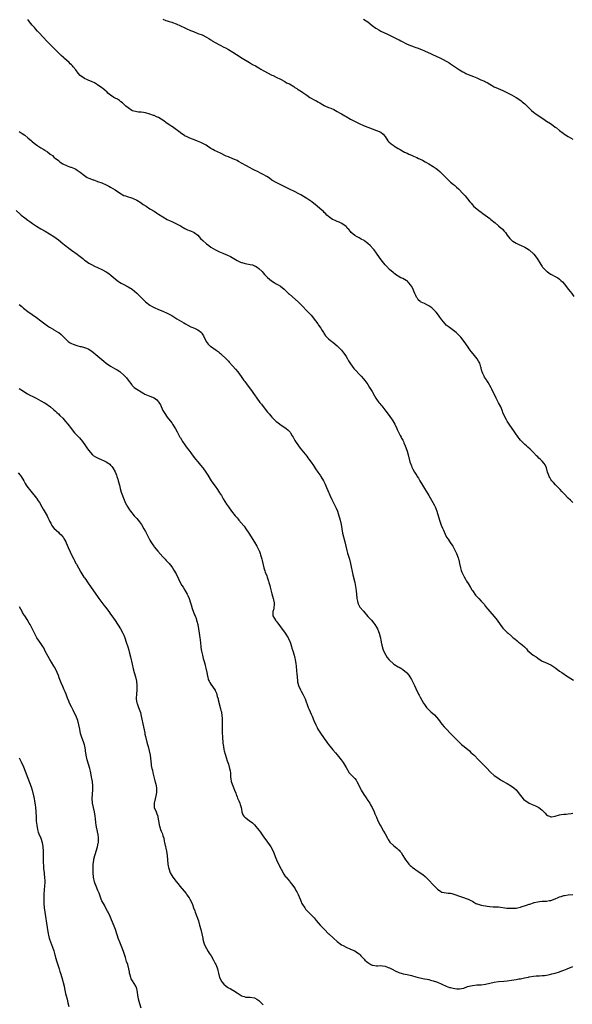
# Model space of a CAD drawing. Units: inches. Extents: x 2631000 to 2634000, y 1506000 to 1509000.
# Drawn here: x 2631647 to 2631901, y 1507369 to 1507821 of the extents above; entities that cross this region are included whole.
import ezdxf

# ---------------------------------------------------------------- set-up
doc = ezdxf.new("R2010")
doc.units = ezdxf.units.IN
doc.header["$MEASUREMENT"] = 0
doc.layers.add('LD26311506_10ft', color=141, linetype='Continuous')

msp = doc.modelspace()

# ---------------------------------------------------------------- linework, layer by layer
at = {"layer": 'LD26311506_10ft'}
for points, elevation in [([(2631901.11, 1507599.11), (2631900.05, 1507600.05), (2631899, 1507601.04), (2631897.03, 1507603.03), (2631896.07, 1507604.07), (2631895.24, 1507605), (2631893.11, 1507607.11), (2631892.18, 1507608.18), (2631891.41, 1507609), (2631891, 1507609.61), (2631890.51, 1507610.51), (2631890.2, 1507611), (2631889.93, 1507611.93), (2631889.51, 1507613), (2631889, 1507615), (2631888.33, 1507616.33), (2631887.93, 1507617), (2631887, 1507617.99), (2631886.01, 1507619), (2631885.47, 1507619.47), (2631885, 1507619.99), (2631884.47, 1507620.47), (2631883, 1507622.07), (2631881.54, 1507623.54), (2631880.48, 1507624.48), (2631879.84, 1507625), (2631879, 1507625.71), (2631877.63, 1507627), (2631877, 1507627.68), (2631876.43, 1507628.43), (2631875.96, 1507629), (2631874.59, 1507631), (2631873.98, 1507631.98), (2631873.18, 1507633), (2631871.8, 1507635), (2631871, 1507636.31), (2631870.61, 1507637), (2631869.63, 1507639), (2631869, 1507640.43), (2631868.79, 1507641), (2631867.97, 1507643), (2631867, 1507644.79), (2631865.87, 1507647), (2631863.9, 1507651), (2631863.62, 1507651.62), (2631862.17, 1507654.17), (2631861.6, 1507655), (2631861.39, 1507655.39), (2631861, 1507655.89), (2631860.6, 1507656.6), (2631860.35, 1507657), (2631859.76, 1507658.24), (2631859.44, 1507659), (2631859.37, 1507659.37), (2631859, 1507660.72), (2631858.95, 1507660.95), (2631858.88, 1507661.12), (2631858.36, 1507663), (2631857.85, 1507663.85), (2631857.12, 1507665), (2631855.28, 1507667.28), (2631854.43, 1507668.43), (2631853.54, 1507669.54), (2631853, 1507670.27), (2631851.17, 1507673), (2631849.69, 1507675), (2631848.33, 1507676.33), (2631847.59, 1507677), (2631847, 1507677.48), (2631843.83, 1507679.83), (2631843, 1507680.5), (2631842.47, 1507681), (2631841, 1507682.82), (2631840.12, 1507684.12), (2631839.45, 1507685), (2631838.36, 1507686.36), (2631837.37, 1507687.38), (2631836.36, 1507688.36), (2631835, 1507689.32), (2631834.39, 1507689.61), (2631833, 1507690.34), (2631831.47, 1507691), (2631831.16, 1507691.16), (2631831, 1507691.29), (2631830.12, 1507692.12), (2631829.58, 1507693), (2631829.34, 1507693.34), (2631829, 1507694.11), (2631828.65, 1507695), (2631828.12, 1507696.12), (2631827.74, 1507697), (2631827, 1507698.34), (2631826.53, 1507699), (2631825.84, 1507699.84), (2631825, 1507700.73), (2631824.84, 1507700.84), (2631824.58, 1507701), (2631823, 1507701.89), (2631822.21, 1507702.21), (2631821, 1507702.88), (2631819.68, 1507703.68), (2631818.59, 1507704.59), (2631817, 1507706.01), (2631815.51, 1507707.51), (2631815, 1507708.1), (2631813.7, 1507709.7), (2631812.74, 1507711), (2631812.02, 1507712.02), (2631811.36, 1507713), (2631811, 1507713.51), (2631809.86, 1507715), (2631809.47, 1507715.47), (2631808.09, 1507717), (2631807, 1507717.98), (2631806.45, 1507718.45), (2631805.68, 1507719), (2631805.27, 1507719.27), (2631803.98, 1507719.98), (2631803, 1507720.48), (2631802.08, 1507721), (2631801, 1507721.65), (2631799.4, 1507723), (2631799, 1507723.43), (2631798.28, 1507724.28), (2631797.6, 1507725), (2631797.35, 1507725.35), (2631797, 1507725.7), (2631795.13, 1507727.13), (2631793.78, 1507727.78), (2631793, 1507728.04), (2631792.36, 1507728.36), (2631791, 1507728.89), (2631790.81, 1507729), (2631789, 1507730.35), (2631788.26, 1507731), (2631787.64, 1507731.64), (2631787, 1507732.23), (2631786.62, 1507732.62), (2631785, 1507734.03), (2631783.82, 1507735), (2631781.24, 1507737), (2631779, 1507738.62), (2631777.55, 1507739.55), (2631777, 1507739.88), (2631776.28, 1507740.28), (2631775, 1507740.95), (2631773.62, 1507741.62), (2631771.13, 1507742.87), (2631769.6, 1507743.6), (2631769, 1507743.91), (2631768.25, 1507744.25), (2631765, 1507745.86), (2631763, 1507747.07), (2631761.88, 1507747.88), (2631760.67, 1507748.67), (2631759, 1507749.65), (2631758.12, 1507750.12), (2631756.39, 1507751), (2631755, 1507751.66), (2631754.11, 1507752.11), (2631753, 1507752.64), (2631751, 1507753.68), (2631749.36, 1507754.64), (2631747.61, 1507755.61), (2631747, 1507755.96), (2631746.26, 1507756.26), (2631745, 1507756.84), (2631743, 1507757.65), (2631742.07, 1507758.07), (2631739.37, 1507759.37), (2631736.62, 1507760.62), (2631735.9, 1507761), (2631735, 1507761.51), (2631733.4, 1507762.6), (2631732.77, 1507763), (2631731, 1507763.99), (2631730.31, 1507764.31), (2631728.89, 1507764.89), (2631727, 1507765.64), (2631726.04, 1507766.04), (2631725, 1507766.44), (2631723.75, 1507767), (2631723.24, 1507767.24), (2631723, 1507767.38), (2631721, 1507768.79), (2631720.89, 1507768.89), (2631718.06, 1507771), (2631717.43, 1507771.43), (2631717, 1507771.67), (2631716.23, 1507772.23), (2631715, 1507773.06), (2631713, 1507774.47), (2631712.14, 1507775), (2631711, 1507775.75), (2631710.11, 1507776.11), (2631709, 1507776.63), (2631708.71, 1507776.71), (2631707, 1507777.3), (2631705, 1507777.86), (2631704.02, 1507777.98), (2631703, 1507778.14), (2631701.8, 1507778.2), (2631701, 1507778.31), (2631699, 1507778.84), (2631698.72, 1507779), (2631697, 1507780.13), (2631695.97, 1507781), (2631694.45, 1507782.45), (2631693.71, 1507783), (2631693.32, 1507783.32), (2631693, 1507783.52), (2631692.12, 1507784.12), (2631691, 1507784.71), (2631690.52, 1507785), (2631689, 1507786.01), (2631687.76, 1507787), (2631687.38, 1507787.38), (2631686.32, 1507788.32), (2631685.47, 1507789), (2631685, 1507789.4), (2631683, 1507790.82), (2631681.6, 1507791.6), (2631680.24, 1507792.24), (2631679, 1507792.72), (2631678.32, 1507793), (2631677, 1507793.67), (2631675.05, 1507795.05), (2631674.13, 1507796.13), (2631673, 1507797.6), (2631671.86, 1507799), (2631671.44, 1507799.44), (2631671, 1507799.93), (2631670.45, 1507800.45), (2631669.92, 1507801), (2631667.67, 1507803), (2631667.3, 1507803.3), (2631666.24, 1507804.24), (2631665, 1507805.43), (2631661.59, 1507809), (2631659.55, 1507811), (2631658.29, 1507812.29), (2631655.85, 1507815), (2631655.42, 1507815.42), (2631654.45, 1507816.45), (2631654.01, 1507817), (2631653, 1507818.14), (2631651.74, 1507819.74), (2631651, 1507820.76)], 9940), ([(2631712.9, 1507820.9), (2631714.3, 1507820.3), (2631715, 1507820.14), (2631715.82, 1507819.82), (2631717, 1507819.49), (2631717.33, 1507819.33), (2631719, 1507818.72), (2631723, 1507816.93), (2631724.31, 1507816.31), (2631725, 1507816.04), (2631725.71, 1507815.71), (2631727, 1507815.17), (2631729, 1507814.38), (2631731, 1507813.63), (2631733, 1507812.68), (2631734.02, 1507812.02), (2631735, 1507811.42), (2631735.24, 1507811.24), (2631735.61, 1507811), (2631737, 1507810.15), (2631739, 1507809.1), (2631739.23, 1507809), (2631741, 1507808.1), (2631741.75, 1507807.75), (2631743.04, 1507807.04), (2631745, 1507805.81), (2631746.7, 1507804.7), (2631749.38, 1507803), (2631752.68, 1507801), (2631754.13, 1507800.13), (2631755.41, 1507799.41), (2631757, 1507798.5), (2631757.97, 1507797.97), (2631759, 1507797.33), (2631759.61, 1507797), (2631761, 1507796.2), (2631763, 1507795.22), (2631763.51, 1507795), (2631765, 1507794.3), (2631767, 1507793.31), (2631769, 1507792.22), (2631769.74, 1507791.74), (2631771, 1507791.14), (2631773, 1507789.96), (2631773.56, 1507789.56), (2631774.47, 1507789), (2631774.78, 1507788.78), (2631775, 1507788.67), (2631777, 1507787.32), (2631777.2, 1507787.2), (2631779, 1507785.94), (2631780.42, 1507785), (2631781, 1507784.64), (2631782.09, 1507784.09), (2631783, 1507783.56), (2631783.38, 1507783.38), (2631784.02, 1507783), (2631785, 1507782.46), (2631787, 1507781.31), (2631787.62, 1507781), (2631788.58, 1507780.58), (2631789, 1507780.39), (2631789.99, 1507779.99), (2631791.38, 1507779.38), (2631792.12, 1507779), (2631793, 1507778.58), (2631794.04, 1507777.96), (2631795, 1507777.43), (2631795.71, 1507777), (2631796.53, 1507776.53), (2631797, 1507776.2), (2631799, 1507775), (2631802.98, 1507773), (2631805, 1507772.07), (2631807, 1507771.26), (2631811, 1507769.86), (2631813, 1507769.01), (2631814.07, 1507768.07), (2631814.96, 1507767), (2631816.22, 1507765), (2631816.6, 1507764.6), (2631817.7, 1507763.7), (2631818.67, 1507763), (2631819, 1507762.81), (2631821, 1507761.52), (2631821.85, 1507761), (2631823, 1507760.33), (2631823.9, 1507759.9), (2631825, 1507759.34), (2631825.83, 1507759), (2631827, 1507758.48), (2631827.99, 1507758.01), (2631829.43, 1507757.43), (2631830.28, 1507757), (2631830.78, 1507756.78), (2631831, 1507756.65), (2631832.11, 1507756.11), (2631833.39, 1507755.39), (2631835, 1507754.54), (2631837, 1507753.32), (2631838.35, 1507752.35), (2631839, 1507751.86), (2631840.03, 1507751), (2631841, 1507750.07), (2631842.09, 1507749), (2631843, 1507748.03), (2631844.02, 1507747), (2631845, 1507746.12), (2631846.33, 1507745), (2631846.7, 1507744.7), (2631847.77, 1507743.77), (2631848.55, 1507743), (2631850.75, 1507740.75), (2631851, 1507740.44), (2631851.74, 1507739.74), (2631853.8, 1507737), (2631854.37, 1507736.37), (2631855, 1507735.61), (2631855.54, 1507735), (2631857.96, 1507733), (2631859, 1507732.26), (2631859.76, 1507731.76), (2631863, 1507729.4), (2631863.52, 1507729), (2631865.42, 1507727.42), (2631867, 1507726.08), (2631868.24, 1507725), (2631868.63, 1507724.63), (2631869.62, 1507723.62), (2631870.11, 1507723), (2631871, 1507721.78), (2631871.6, 1507721), (2631872.22, 1507720.22), (2631873.22, 1507719.22), (2631873.53, 1507719), (2631875, 1507718.1), (2631876.62, 1507717.38), (2631877.13, 1507717.13), (2631879, 1507716.31), (2631879.83, 1507715.83), (2631881.06, 1507715.06), (2631883.12, 1507713), (2631884.68, 1507711), (2631886.34, 1507708.34), (2631887, 1507707.32), (2631887.22, 1507707), (2631889, 1507705.17), (2631889.22, 1507705), (2631890.27, 1507704.27), (2631891, 1507703.84), (2631891.54, 1507703.54), (2631892.63, 1507703), (2631894.12, 1507702.12), (2631895, 1507701.49), (2631895.6, 1507701), (2631896.27, 1507700.27), (2631897.2, 1507699.2), (2631898.98, 1507697), (2631899.9, 1507695.9), (2631900.59, 1507695), (2631901.56, 1507693.56)], 9950), ([(2631805, 1507820.93), (2631806.19, 1507820.19), (2631807, 1507819.64), (2631809, 1507818.01), (2631810.74, 1507816.74), (2631811, 1507816.57), (2631811.99, 1507815.99), (2631813, 1507815.43), (2631816.03, 1507813.97), (2631820.08, 1507812.08), (2631821, 1507811.61), (2631821.4, 1507811.4), (2631822.09, 1507811), (2631825, 1507809.49), (2631827, 1507808.65), (2631828.25, 1507808.25), (2631829, 1507807.96), (2631829.72, 1507807.72), (2631831.67, 1507807), (2631833, 1507806.42), (2631836.06, 1507805), (2631836.69, 1507804.69), (2631837, 1507804.55), (2631838.01, 1507804.01), (2631839, 1507803.62), (2631839.39, 1507803.39), (2631840.32, 1507803), (2631841, 1507802.69), (2631841.6, 1507802.4), (2631843, 1507801.68), (2631844.12, 1507801), (2631845, 1507800.42), (2631845.79, 1507799.79), (2631849, 1507797.62), (2631850.67, 1507796.67), (2631851, 1507796.52), (2631852, 1507796), (2631853, 1507795.56), (2631855.46, 1507794.54), (2631857, 1507793.95), (2631858.88, 1507793.12), (2631860.48, 1507792.48), (2631861, 1507792.16), (2631861.8, 1507791.8), (2631862.99, 1507791), (2631865, 1507789.85), (2631866.76, 1507789), (2631869, 1507788.08), (2631871.1, 1507787.1), (2631873, 1507786.12), (2631875.02, 1507785), (2631876.22, 1507784.22), (2631877.39, 1507783.39), (2631877.89, 1507783), (2631878.49, 1507782.49), (2631879, 1507782), (2631880.57, 1507780.56), (2631881, 1507780.1), (2631882.11, 1507779), (2631883, 1507778.28), (2631884.67, 1507777), (2631887.69, 1507775), (2631889, 1507774.09), (2631890.75, 1507773), (2631892.07, 1507772.07), (2631893, 1507771.4), (2631893.52, 1507771), (2631895, 1507769.75), (2631896.57, 1507768.57), (2631897, 1507768.3), (2631897.77, 1507767.77), (2631899, 1507767.06), (2631901, 1507765.74)], 9960), ([(2631647, 1507769.38), (2631648.45, 1507768.45), (2631649.58, 1507767.58), (2631651, 1507766.47), (2631652.73, 1507765), (2631653, 1507764.8), (2631653.96, 1507763.96), (2631655.08, 1507763.08), (2631657, 1507761.77), (2631658.3, 1507761), (2631658.73, 1507760.73), (2631659, 1507760.54), (2631659.96, 1507759.96), (2631661.19, 1507759), (2631662.25, 1507758.25), (2631663, 1507757.59), (2631663.73, 1507757), (2631664.47, 1507756.47), (2631665, 1507755.99), (2631665.59, 1507755.59), (2631666.29, 1507755), (2631667, 1507754.54), (2631669, 1507753.59), (2631670.53, 1507753), (2631670.89, 1507752.89), (2631672.34, 1507752.34), (2631673, 1507752.01), (2631673.65, 1507751.65), (2631674.61, 1507751), (2631675, 1507750.71), (2631677, 1507749.11), (2631678.29, 1507748.29), (2631679, 1507747.98), (2631681, 1507747.2), (2631681.16, 1507747.16), (2631681.6, 1507747), (2631683, 1507746.41), (2631685, 1507745.7), (2631687, 1507744.92), (2631688.21, 1507744.21), (2631689, 1507743.82), (2631691, 1507742.49), (2631693, 1507741.11), (2631695, 1507740.03), (2631695.79, 1507739.79), (2631697, 1507739.34), (2631698.09, 1507739), (2631699, 1507738.74), (2631701, 1507737.83), (2631703, 1507736.55), (2631703.9, 1507735.9), (2631705.23, 1507735), (2631707, 1507733.88), (2631709, 1507732.71), (2631710.05, 1507732.05), (2631711, 1507731.46), (2631713, 1507730.1), (2631714.93, 1507728.93), (2631716.28, 1507728.28), (2631717, 1507727.97), (2631717.69, 1507727.69), (2631719.22, 1507727), (2631721, 1507725.98), (2631723, 1507724.8), (2631724.24, 1507724.24), (2631725, 1507723.95), (2631725.67, 1507723.67), (2631727, 1507723.18), (2631727.28, 1507723), (2631729, 1507721.72), (2631729.66, 1507721), (2631730.28, 1507720.28), (2631731.24, 1507719.24), (2631733, 1507717.74), (2631734.08, 1507717), (2631735, 1507716.32), (2631737.05, 1507715), (2631739, 1507714.07), (2631740.54, 1507713.46), (2631742.61, 1507712.61), (2631743.93, 1507711.93), (2631747, 1507710.07), (2631748.6, 1507709.4), (2631749, 1507709.22), (2631749.17, 1507709.17), (2631750.79, 1507708.79), (2631753, 1507708.36), (2631754.06, 1507708.06), (2631755, 1507707.71), (2631755.48, 1507707.48), (2631756.21, 1507707), (2631757, 1507706.42), (2631758.46, 1507705), (2631759, 1507704.43), (2631759.66, 1507703.66), (2631760.36, 1507703), (2631761, 1507702.34), (2631762.78, 1507700.78), (2631763.98, 1507699.98), (2631765, 1507699.46), (2631765.81, 1507699), (2631767, 1507698.27), (2631768.57, 1507697), (2631770.66, 1507695), (2631771, 1507694.65), (2631775, 1507691.09), (2631777, 1507689.17), (2631779.07, 1507687.07), (2631780.94, 1507685), (2631783, 1507682.45), (2631784.03, 1507681), (2631784.41, 1507680.41), (2631785.38, 1507679), (2631786.05, 1507677.95), (2631786.63, 1507677), (2631786.76, 1507676.76), (2631787.61, 1507675.61), (2631789, 1507674.22), (2631790.52, 1507673), (2631791, 1507672.64), (2631793, 1507670.98), (2631795, 1507668.9), (2631795.81, 1507667.81), (2631796.39, 1507667), (2631797, 1507666.06), (2631797.63, 1507665), (2631798.1, 1507664.1), (2631799, 1507662.71), (2631800.61, 1507660.61), (2631803.91, 1507657), (2631805, 1507655.77), (2631805.65, 1507655), (2631807, 1507653.17), (2631807.84, 1507651.84), (2631809, 1507649.94), (2631810.06, 1507648.06), (2631810.69, 1507647), (2631811, 1507646.52), (2631812.07, 1507645), (2631812.47, 1507644.47), (2631813, 1507643.84), (2631813.38, 1507643.38), (2631815.23, 1507641), (2631816.76, 1507639), (2631818.22, 1507637), (2631818.52, 1507636.52), (2631819.34, 1507635), (2631820.27, 1507633), (2631820.49, 1507632.49), (2631821.27, 1507631), (2631821.83, 1507629.83), (2631822.31, 1507629), (2631822.51, 1507628.51), (2631823, 1507627.64), (2631823.3, 1507627), (2631823.52, 1507626.48), (2631824.12, 1507625), (2631824.87, 1507623), (2631825, 1507622.59), (2631825.45, 1507621), (2631826.33, 1507617.67), (2631826.53, 1507617), (2631826.68, 1507616.68), (2631827, 1507615.81), (2631827.24, 1507615.24), (2631827.32, 1507615), (2631827.68, 1507614.32), (2631828.42, 1507613), (2631829, 1507612.07), (2631829.45, 1507611.45), (2631829.72, 1507611), (2631830.22, 1507610.22), (2631830.94, 1507609), (2631832.08, 1507607), (2631833, 1507605.44), (2631834.56, 1507603), (2631835, 1507602.28), (2631836.91, 1507599), (2631837.63, 1507597.63), (2631837.94, 1507597), (2631838.26, 1507596.26), (2631838.73, 1507595), (2631839.89, 1507591), (2631840.69, 1507588.69), (2631841.25, 1507587.25), (2631841.67, 1507586.33), (2631842.46, 1507584.46), (2631843.16, 1507583.16), (2631843.82, 1507582.18), (2631844.74, 1507580.74), (2631845.94, 1507579), (2631847, 1507577.13), (2631847.7, 1507575.7), (2631848.43, 1507573.57), (2631848.67, 1507573), (2631848.75, 1507572.75), (2631849.12, 1507571.12), (2631849.55, 1507569), (2631849.87, 1507567.87), (2631850.18, 1507567), (2631851.18, 1507565), (2631851.86, 1507563.86), (2631852.35, 1507563), (2631853, 1507561.94), (2631854.05, 1507560.05), (2631854.73, 1507559), (2631854.83, 1507558.83), (2631855, 1507558.6), (2631856.44, 1507556.44), (2631857, 1507555.88), (2631857.41, 1507555.41), (2631857.88, 1507555), (2631859, 1507553.79), (2631859.78, 1507553), (2631860.32, 1507552.32), (2631861, 1507551.37), (2631862.04, 1507550.04), (2631862.93, 1507549), (2631865, 1507546.7), (2631866.3, 1507545), (2631867.76, 1507543), (2631869, 1507541.38), (2631870.16, 1507540.16), (2631871, 1507539.38), (2631871.47, 1507539), (2631873, 1507537.63), (2631873.76, 1507537), (2631874.41, 1507536.41), (2631875.51, 1507535.51), (2631876.18, 1507535), (2631877, 1507534.34), (2631877.77, 1507533.77), (2631878.82, 1507532.82), (2631879, 1507532.59), (2631879.81, 1507531.81), (2631880.48, 1507531), (2631881, 1507530.5), (2631882.91, 1507529), (2631884.19, 1507528.19), (2631885, 1507527.59), (2631886.55, 1507526.55), (2631887, 1507526.29), (2631888.24, 1507525.76), (2631889.88, 1507525), (2631891, 1507524.46), (2631891.9, 1507523.9), (2631893.28, 1507523), (2631895, 1507521.69), (2631896.09, 1507521), (2631896.59, 1507520.59), (2631897, 1507520.34), (2631897.72, 1507519.72), (2631899, 1507519.08), (2631901.43, 1507517.43)], 9930), ([(2631645.6, 1507733), (2631647.43, 1507731.43), (2631647.98, 1507731), (2631649.66, 1507729.66), (2631651, 1507728.69), (2631651.96, 1507727.96), (2631653.14, 1507727.14), (2631655, 1507725.92), (2631657, 1507724.73), (2631659, 1507723.6), (2631661, 1507722.44), (2631663, 1507721.16), (2631665, 1507719.62), (2631667, 1507717.98), (2631668.65, 1507716.65), (2631669, 1507716.4), (2631669.79, 1507715.79), (2631671, 1507714.88), (2631673.63, 1507713), (2631674.41, 1507712.41), (2631676.2, 1507711), (2631677, 1507710.32), (2631677.76, 1507709.76), (2631679, 1507708.91), (2631680.22, 1507708.22), (2631681.56, 1507707.56), (2631683, 1507706.9), (2631685, 1507705.94), (2631686.89, 1507704.89), (2631688.1, 1507704.1), (2631689.23, 1507703.23), (2631691, 1507701.75), (2631691.97, 1507701), (2631692.56, 1507700.56), (2631693, 1507700.25), (2631693.76, 1507699.76), (2631695, 1507699.06), (2631697, 1507698.07), (2631698.9, 1507696.9), (2631699.98, 1507695.98), (2631701, 1507695.06), (2631702.07, 1507694.07), (2631704.08, 1507692.08), (2631705, 1507691.11), (2631707, 1507689.57), (2631707.99, 1507689), (2631709, 1507688.49), (2631711, 1507687.61), (2631713, 1507686.8), (2631715, 1507685.94), (2631717, 1507684.86), (2631719.41, 1507683.41), (2631722.52, 1507681.48), (2631723.34, 1507681), (2631724.4, 1507680.4), (2631725.74, 1507679.74), (2631727.44, 1507679), (2631729, 1507678.25), (2631730.63, 1507677), (2631730.82, 1507676.82), (2631731, 1507676.51), (2631731.6, 1507675.6), (2631732.89, 1507672.89), (2631733.78, 1507671.78), (2631734.58, 1507671), (2631734.81, 1507670.81), (2631737.36, 1507669), (2631738.3, 1507668.3), (2631739, 1507667.71), (2631739.4, 1507667.4), (2631739.86, 1507667), (2631741.95, 1507665), (2631742.47, 1507664.47), (2631743, 1507663.86), (2631743.43, 1507663.43), (2631745, 1507661.62), (2631746.25, 1507660.25), (2631747.29, 1507659), (2631748.88, 1507656.88), (2631750.18, 1507655), (2631750.52, 1507654.52), (2631751.65, 1507653), (2631753.18, 1507651), (2631755, 1507648.49), (2631756.04, 1507647), (2631757.51, 1507645), (2631758.18, 1507644.18), (2631759, 1507643.05), (2631761, 1507640.52), (2631761.72, 1507639.72), (2631762.31, 1507639), (2631763, 1507638.23), (2631764.22, 1507637), (2631765, 1507636.29), (2631765.71, 1507635.71), (2631766.64, 1507635), (2631767.75, 1507634.25), (2631769, 1507633.43), (2631769.58, 1507633), (2631770.37, 1507632.37), (2631771, 1507631.64), (2631771.32, 1507631.32), (2631771.53, 1507631), (2631772.35, 1507629.65), (2631772.76, 1507629), (2631773.55, 1507627.55), (2631773.87, 1507627), (2631775.15, 1507625), (2631775.93, 1507623.93), (2631776.68, 1507623), (2631779, 1507620.24), (2631779.54, 1507619.54), (2631779.94, 1507619), (2631781, 1507617.53), (2631782.02, 1507616.02), (2631783, 1507614.54), (2631784.1, 1507613), (2631785, 1507611.7), (2631785.3, 1507611.3), (2631785.5, 1507611), (2631786.71, 1507609), (2631787, 1507608.41), (2631787.44, 1507607.44), (2631788.07, 1507605.93), (2631788.6, 1507604.6), (2631789, 1507603.73), (2631789.21, 1507603.21), (2631789.6, 1507602.4), (2631790.46, 1507600.46), (2631792.47, 1507596.47), (2631793.04, 1507595.04), (2631793.73, 1507593), (2631794.02, 1507592.02), (2631794.3, 1507591), (2631794.73, 1507589), (2631795.04, 1507587), (2631795.41, 1507585), (2631796.46, 1507581), (2631797.38, 1507577), (2631797.72, 1507575.72), (2631798.53, 1507573), (2631799.05, 1507571.05), (2631800.17, 1507565.83), (2631801, 1507562.26), (2631801.53, 1507559.53), (2631801.65, 1507558.35), (2631801.82, 1507557), (2631802.01, 1507555), (2631802.27, 1507553.73), (2631802.39, 1507553), (2631802.55, 1507552.55), (2631803, 1507551.63), (2631803.39, 1507551), (2631805, 1507549.09), (2631807, 1507546.76), (2631808.64, 1507545), (2631809.72, 1507543.72), (2631810.27, 1507543), (2631811, 1507541.86), (2631811.43, 1507541), (2631811.85, 1507539.85), (2631812.19, 1507539), (2631812.68, 1507537.32), (2631812.76, 1507537), (2631812.79, 1507536.79), (2631813, 1507535.93), (2631813.16, 1507535.16), (2631813.2, 1507535), (2631813.5, 1507533.5), (2631813.92, 1507531.92), (2631814.25, 1507531), (2631815.21, 1507529), (2631815.9, 1507527.91), (2631816.62, 1507527), (2631817, 1507526.6), (2631818.83, 1507525), (2631819, 1507524.88), (2631821, 1507523.68), (2631821.44, 1507523.44), (2631822.16, 1507523), (2631823, 1507522.44), (2631824.81, 1507521), (2631824.91, 1507520.91), (2631825.82, 1507519.82), (2631826.32, 1507519), (2631827, 1507517.79), (2631827.94, 1507515.94), (2631828.36, 1507515), (2631829, 1507513.66), (2631830.33, 1507511), (2631830.54, 1507510.54), (2631831, 1507509.66), (2631832.58, 1507507), (2631833, 1507506.34), (2631833.95, 1507505), (2631834.44, 1507504.44), (2631835.47, 1507503.47), (2631835.98, 1507503), (2631837.63, 1507501.63), (2631838.58, 1507500.58), (2631839.46, 1507499.46), (2631841, 1507497.34), (2631842.06, 1507496.06), (2631843.03, 1507495), (2631845, 1507492.99), (2631845.96, 1507491.96), (2631849.99, 1507487.99), (2631851.27, 1507487), (2631853.62, 1507485), (2631854.32, 1507484.32), (2631855, 1507483.72), (2631855.77, 1507483), (2631857.77, 1507481), (2631861.71, 1507477), (2631863, 1507475.64), (2631863.32, 1507475.32), (2631865, 1507473.79), (2631866.61, 1507472.61), (2631867.81, 1507471.81), (2631869.26, 1507471), (2631870.32, 1507470.32), (2631871, 1507470), (2631873, 1507468.82), (2631874.02, 1507468.02), (2631875.11, 1507467.11), (2631877, 1507464.6), (2631878.29, 1507463), (2631878.64, 1507462.64), (2631879, 1507462.35), (2631881, 1507461.05), (2631882.44, 1507460.44), (2631883.88, 1507459.88), (2631885.19, 1507459.19), (2631885.41, 1507459), (2631887, 1507457.78), (2631887.78, 1507457), (2631888.38, 1507456.38), (2631889, 1507455.65), (2631889.43, 1507455.43), (2631890.35, 1507455), (2631891, 1507454.75), (2631891.22, 1507454.78), (2631893, 1507455.09), (2631895, 1507455.67), (2631895.77, 1507455.77), (2631897, 1507455.96), (2631898.04, 1507456.04), (2631899, 1507456.18), (2631900.33, 1507456.33), (2631901, 1507456.45)], 9920), ([(2631647, 1507689.9), (2631648.18, 1507689), (2631649, 1507688.32), (2631651, 1507686.73), (2631653, 1507685.35), (2631655, 1507683.99), (2631657, 1507682.44), (2631658.8, 1507681), (2631660.09, 1507680.09), (2631661, 1507679.47), (2631662.57, 1507678.57), (2631663, 1507678.3), (2631665, 1507677.14), (2631665.2, 1507677), (2631666.22, 1507676.22), (2631669, 1507673.37), (2631669.44, 1507673), (2631670.39, 1507672.39), (2631671, 1507672.06), (2631671.74, 1507671.74), (2631673, 1507671.26), (2631673.91, 1507671), (2631675, 1507670.72), (2631675.41, 1507670.59), (2631677, 1507670.18), (2631677.89, 1507669.89), (2631679, 1507669.35), (2631679.59, 1507669), (2631680.44, 1507668.44), (2631682.25, 1507667), (2631685, 1507664.67), (2631685.88, 1507663.88), (2631686.98, 1507662.98), (2631689, 1507661.59), (2631691, 1507660.45), (2631691.94, 1507659.94), (2631693.15, 1507659.15), (2631693.35, 1507659), (2631695, 1507657.55), (2631695.54, 1507657), (2631696.2, 1507656.2), (2631697, 1507655.12), (2631698.68, 1507653), (2631698.81, 1507652.81), (2631699.84, 1507651.84), (2631701, 1507651.14), (2631703, 1507649.79), (2631704.28, 1507649), (2631704.74, 1507648.74), (2631706.14, 1507648.14), (2631707, 1507647.88), (2631709, 1507647.04), (2631710.18, 1507646.18), (2631711, 1507645.23), (2631711.17, 1507645), (2631711.84, 1507643.84), (2631713, 1507641.32), (2631713.86, 1507639.86), (2631715, 1507638.21), (2631717, 1507635.55), (2631717.39, 1507635), (2631718.81, 1507632.81), (2631719.52, 1507631.52), (2631720.59, 1507629.41), (2631720.81, 1507629), (2631721, 1507628.68), (2631721.66, 1507627.66), (2631722.03, 1507627), (2631723, 1507625.49), (2631723.35, 1507625), (2631724.06, 1507624.06), (2631724.82, 1507623), (2631725.79, 1507621.79), (2631726.38, 1507621), (2631727.98, 1507619), (2631729, 1507617.78), (2631729.67, 1507617), (2631730.25, 1507616.25), (2631731.26, 1507615), (2631732.63, 1507613), (2631733.52, 1507611.52), (2631735.16, 1507609), (2631735.92, 1507607.92), (2631737, 1507606.49), (2631738.05, 1507605), (2631739, 1507603.54), (2631739.8, 1507602.2), (2631740.68, 1507600.68), (2631742.23, 1507598.23), (2631743.07, 1507597), (2631744.51, 1507595), (2631746.12, 1507593), (2631746.54, 1507592.54), (2631747, 1507591.97), (2631747.47, 1507591.47), (2631747.81, 1507591), (2631749, 1507589.59), (2631749.29, 1507589.29), (2631749.51, 1507589), (2631750.19, 1507588.19), (2631751.07, 1507587), (2631752.48, 1507585), (2631755, 1507580.89), (2631756.1, 1507579), (2631757, 1507577.21), (2631757.09, 1507577), (2631757.58, 1507575.58), (2631757.81, 1507575), (2631758.05, 1507574.05), (2631758.37, 1507573), (2631758.48, 1507572.48), (2631759, 1507570.46), (2631759.35, 1507569), (2631759.72, 1507567.72), (2631759.97, 1507567), (2631760.6, 1507565.4), (2631760.81, 1507564.81), (2631761, 1507564.34), (2631761.47, 1507563), (2631761.62, 1507562.38), (2631762, 1507561), (2631762.2, 1507560.2), (2631762.43, 1507559), (2631762.89, 1507557.11), (2631763.54, 1507555), (2631763.69, 1507554.32), (2631764.01, 1507553), (2631763.96, 1507551.96), (2631763.94, 1507551), (2631763.81, 1507550.19), (2631763.42, 1507549), (2631763.4, 1507547.4), (2631763.44, 1507547), (2631764.13, 1507545.87), (2631764.69, 1507545), (2631764.84, 1507544.84), (2631765, 1507544.61), (2631765.72, 1507543.72), (2631767, 1507541.9), (2631769.09, 1507539), (2631770.42, 1507537), (2631770.62, 1507536.62), (2631771.25, 1507535.25), (2631771.35, 1507535), (2631771.94, 1507533), (2631772.16, 1507532.16), (2631772.52, 1507531), (2631773.17, 1507529), (2631773.52, 1507527.53), (2631773.67, 1507527), (2631773.98, 1507525), (2631774.08, 1507524.08), (2631774.3, 1507521.7), (2631774.45, 1507520.45), (2631774.54, 1507519), (2631774.71, 1507517), (2631774.75, 1507516.75), (2631775.18, 1507515), (2631776.07, 1507513), (2631776.38, 1507512.38), (2631777.21, 1507511), (2631778.2, 1507509), (2631779.68, 1507505), (2631780.06, 1507504.06), (2631781, 1507501.9), (2631781.43, 1507501), (2631782.29, 1507499), (2631783.11, 1507497), (2631783.7, 1507495.7), (2631784.1, 1507495), (2631785, 1507493.59), (2631787, 1507490.78), (2631788.21, 1507489), (2631788.54, 1507488.54), (2631789, 1507487.99), (2631790.31, 1507486.31), (2631791, 1507485.56), (2631792.14, 1507484.14), (2631793, 1507483.18), (2631794.72, 1507481), (2631795.7, 1507479.7), (2631796.18, 1507479), (2631797, 1507477.47), (2631798.5, 1507475), (2631799, 1507474.39), (2631800.71, 1507472.7), (2631801, 1507472.33), (2631801.62, 1507471.62), (2631802.02, 1507471), (2631803, 1507469.02), (2631803.62, 1507467.62), (2631803.95, 1507467), (2631805.2, 1507465), (2631805.91, 1507463.91), (2631806.56, 1507463), (2631806.72, 1507462.72), (2631807, 1507462.33), (2631807.86, 1507461), (2631808.25, 1507460.25), (2631809, 1507459.02), (2631809.9, 1507457), (2631810.21, 1507456.21), (2631811, 1507454.67), (2631811.66, 1507453), (2631812.67, 1507451), (2631813, 1507450.48), (2631814.24, 1507448.24), (2631815, 1507447), (2631816.01, 1507445), (2631816.33, 1507444.33), (2631817.18, 1507443.18), (2631819, 1507441.4), (2631820.36, 1507440.36), (2631821, 1507439.7), (2631821.41, 1507439.41), (2631821.7, 1507439), (2631822.33, 1507438.33), (2631823.09, 1507437), (2631823.84, 1507435.84), (2631824.26, 1507435), (2631825, 1507434.05), (2631825.89, 1507433), (2631826.45, 1507432.45), (2631827, 1507431.97), (2631827.56, 1507431.56), (2631828.23, 1507431), (2631829, 1507430.43), (2631829.89, 1507429.89), (2631831, 1507429.07), (2631832.23, 1507428.23), (2631833.34, 1507427.34), (2631833.66, 1507427), (2631835, 1507425.7), (2631837, 1507423.49), (2631837.27, 1507423.27), (2631838.28, 1507422.28), (2631839, 1507421.53), (2631840.56, 1507420.56), (2631841, 1507420.24), (2631842.08, 1507420.08), (2631843, 1507419.88), (2631843.8, 1507419.8), (2631845, 1507419.75), (2631845.53, 1507419.53), (2631847, 1507419.14), (2631849, 1507418.36), (2631849.99, 1507418.01), (2631853, 1507417.01), (2631854.34, 1507416.34), (2631855, 1507415.98), (2631855.58, 1507415.58), (2631856.64, 1507415), (2631857, 1507414.86), (2631857.17, 1507414.83), (2631859, 1507414.25), (2631859.86, 1507414.14), (2631861, 1507413.88), (2631861.77, 1507413.77), (2631863, 1507413.64), (2631864.47, 1507413.53), (2631865, 1507413.51), (2631866.62, 1507413.38), (2631867, 1507413.38), (2631870.85, 1507412.85), (2631872.77, 1507412.77), (2631875, 1507412.9), (2631875.63, 1507413), (2631877, 1507413.26), (2631877.39, 1507413.39), (2631879.85, 1507414.15), (2631881, 1507414.64), (2631881.29, 1507414.71), (2631883, 1507415.3), (2631883.38, 1507415.38), (2631885, 1507415.79), (2631885.84, 1507415.84), (2631887, 1507416.03), (2631888.06, 1507416.06), (2631889, 1507416.13), (2631890.33, 1507416.33), (2631891, 1507416.4), (2631892.93, 1507417.07), (2631894.32, 1507417.68), (2631895, 1507417.97), (2631895.76, 1507418.24), (2631897, 1507418.61), (2631897.32, 1507418.68), (2631899, 1507418.93), (2631901.06, 1507419.06)], 9910), ([(2631647, 1507651.39), (2631649, 1507650.13), (2631649.68, 1507649.68), (2631650.92, 1507648.92), (2631652.2, 1507648.2), (2631653, 1507647.78), (2631654.86, 1507646.86), (2631657, 1507645.75), (2631658.29, 1507645), (2631658.73, 1507644.73), (2631661.35, 1507643), (2631663, 1507641.61), (2631663.68, 1507641), (2631664.34, 1507640.34), (2631665, 1507639.71), (2631665.69, 1507639), (2631667, 1507637.72), (2631668.29, 1507636.29), (2631669.38, 1507635), (2631671, 1507632.83), (2631671.81, 1507631.81), (2631672.48, 1507631), (2631673, 1507630.41), (2631674.67, 1507628.67), (2631676.15, 1507627), (2631677.51, 1507625), (2631678.1, 1507624.1), (2631678.78, 1507623), (2631680.6, 1507621), (2631681, 1507620.69), (2631682.01, 1507620.01), (2631683.33, 1507619.33), (2631685, 1507618.63), (2631685.7, 1507618.3), (2631687, 1507617.73), (2631688.14, 1507617), (2631688.62, 1507616.62), (2631689, 1507616.21), (2631689.56, 1507615.56), (2631689.95, 1507615), (2631691, 1507613.09), (2631691.63, 1507611.63), (2631691.86, 1507611), (2631692.24, 1507609.76), (2631692.49, 1507609), (2631693.01, 1507607.01), (2631693.4, 1507605.4), (2631693.83, 1507603.83), (2631694.11, 1507603), (2631694.84, 1507601), (2631695.49, 1507599.49), (2631695.72, 1507599), (2631696.83, 1507596.83), (2631697.64, 1507595.64), (2631698.14, 1507595), (2631699.84, 1507593), (2631701, 1507591.71), (2631702.2, 1507590.2), (2631703.09, 1507589), (2631704.3, 1507587), (2631705, 1507585.69), (2631706.34, 1507583), (2631707, 1507581.75), (2631707.43, 1507581), (2631708.04, 1507580.04), (2631708.79, 1507579), (2631709, 1507578.73), (2631710.72, 1507576.72), (2631713, 1507574.14), (2631714.05, 1507573), (2631714.48, 1507572.48), (2631715.84, 1507571), (2631717, 1507569.54), (2631717.39, 1507569), (2631718, 1507568), (2631719, 1507566.23), (2631720.07, 1507564.07), (2631720.64, 1507563), (2631721.73, 1507561), (2631722.2, 1507560.2), (2631723, 1507558.86), (2631724.07, 1507557), (2631724.38, 1507556.38), (2631725.01, 1507555.01), (2631725.7, 1507553), (2631726.01, 1507552.01), (2631726.46, 1507550.46), (2631727.53, 1507547.53), (2631727.77, 1507547), (2631728.21, 1507545.79), (2631728.45, 1507545), (2631728.55, 1507544.55), (2631728.95, 1507543), (2631729.31, 1507541), (2631729.63, 1507539), (2631729.91, 1507537), (2631730, 1507536), (2631730.34, 1507533), (2631730.43, 1507532.43), (2631730.74, 1507530.74), (2631731.14, 1507529), (2631731.51, 1507527.51), (2631731.92, 1507526.08), (2631732.17, 1507525), (2631732.3, 1507524.3), (2631732.66, 1507523), (2631733.11, 1507521), (2631733.39, 1507519.39), (2631733.52, 1507519), (2631733.8, 1507517.8), (2631734.16, 1507517), (2631734.45, 1507516.45), (2631735, 1507515.7), (2631735.25, 1507515.25), (2631735.42, 1507515), (2631736.35, 1507513.65), (2631736.9, 1507512.9), (2631737, 1507512.7), (2631737.52, 1507511.52), (2631737.95, 1507510.05), (2631738.27, 1507509), (2631738.41, 1507508.41), (2631739.32, 1507505), (2631739.62, 1507503.62), (2631739.8, 1507503), (2631740.09, 1507501), (2631740.15, 1507500.15), (2631740.18, 1507499), (2631740.15, 1507497.85), (2631740.19, 1507496.19), (2631740.19, 1507495), (2631740.23, 1507493.77), (2631740.37, 1507491), (2631740.49, 1507489), (2631740.54, 1507488.54), (2631740.74, 1507487), (2631741, 1507485.65), (2631741.11, 1507485.11), (2631741.52, 1507483.52), (2631741.68, 1507483), (2631742.03, 1507481.97), (2631742.48, 1507480.48), (2631743.03, 1507479), (2631743.59, 1507477), (2631743.81, 1507475.81), (2631743.92, 1507475), (2631744.05, 1507473), (2631744.15, 1507472.15), (2631744.34, 1507471), (2631745.07, 1507469), (2631745.89, 1507467), (2631746.42, 1507465.58), (2631746.62, 1507465), (2631746.7, 1507464.7), (2631747, 1507464.02), (2631747.28, 1507463.28), (2631747.43, 1507463), (2631747.82, 1507462.18), (2631748.28, 1507461), (2631748.39, 1507460.39), (2631748.89, 1507459), (2631749, 1507458.28), (2631749.26, 1507457), (2631749.72, 1507455.72), (2631750.15, 1507455), (2631750.6, 1507454.6), (2631751, 1507454.27), (2631752.69, 1507453), (2631753, 1507452.83), (2631754.04, 1507452.04), (2631755, 1507451.09), (2631757, 1507448.62), (2631757.69, 1507447.69), (2631758.23, 1507447), (2631759.63, 1507445), (2631760.18, 1507444.18), (2631762.49, 1507441), (2631763.63, 1507439), (2631764.38, 1507437), (2631764.5, 1507436.5), (2631765.04, 1507435.04), (2631765.97, 1507433), (2631768.46, 1507428.46), (2631769.28, 1507427.28), (2631769.55, 1507427), (2631771, 1507425.16), (2631771.15, 1507425), (2631771.94, 1507423.94), (2631773, 1507422.57), (2631773.64, 1507421.64), (2631774.02, 1507421), (2631774.41, 1507420.41), (2631775.06, 1507419.06), (2631775.89, 1507417), (2631776.23, 1507416.23), (2631776.73, 1507415), (2631777, 1507414.49), (2631778.04, 1507413), (2631778.45, 1507412.45), (2631779, 1507411.79), (2631779.8, 1507411), (2631781.72, 1507409), (2631782.34, 1507408.34), (2631783.23, 1507407.23), (2631785.12, 1507405), (2631787.05, 1507403), (2631789, 1507401.1), (2631789.09, 1507401), (2631791.21, 1507399), (2631793, 1507397.54), (2631795, 1507396.08), (2631795.71, 1507395.71), (2631797, 1507394.96), (2631799, 1507394.07), (2631801, 1507393.22), (2631802.33, 1507392.33), (2631803, 1507391.85), (2631803.42, 1507391.42), (2631803.76, 1507391), (2631805, 1507389.75), (2631805.36, 1507389.36), (2631805.64, 1507389), (2631806.35, 1507388.35), (2631807, 1507387.84), (2631808.45, 1507387), (2631809, 1507386.74), (2631809.34, 1507386.66), (2631811, 1507386.43), (2631811.64, 1507386.36), (2631813, 1507386.48), (2631813.68, 1507386.32), (2631815, 1507386.25), (2631816.32, 1507385.68), (2631817, 1507385.46), (2631817.84, 1507385), (2631819.91, 1507383.91), (2631821, 1507383.44), (2631821.3, 1507383.3), (2631822.83, 1507382.83), (2631823.24, 1507382.76), (2631825, 1507382.36), (2631827, 1507381.86), (2631829, 1507381.33), (2631830.89, 1507380.89), (2631833, 1507380.48), (2631834.19, 1507380.19), (2631835, 1507380.04), (2631835.8, 1507379.8), (2631837, 1507379.51), (2631838.58, 1507379), (2631839, 1507378.85), (2631843, 1507377.04), (2631844.48, 1507376.48), (2631845, 1507376.38), (2631846.09, 1507376.09), (2631847, 1507375.96), (2631847.88, 1507375.88), (2631849, 1507375.84), (2631850.02, 1507376.02), (2631851, 1507376.18), (2631852.81, 1507376.81), (2631855, 1507377.39), (2631857, 1507377.58), (2631859, 1507377.71), (2631861, 1507378), (2631863, 1507378.4), (2631865, 1507378.82), (2631867, 1507379.15), (2631869.39, 1507379.39), (2631871, 1507379.5), (2631873, 1507379.76), (2631875, 1507380.09), (2631876.36, 1507380.36), (2631877, 1507380.46), (2631878.84, 1507380.84), (2631880.78, 1507381.22), (2631881, 1507381.28), (2631883, 1507381.6), (2631884.28, 1507381.72), (2631885.79, 1507381.79), (2631887, 1507381.87), (2631888, 1507382), (2631889, 1507382.09), (2631889.72, 1507382.28), (2631891, 1507382.52), (2631891.37, 1507382.63), (2631893, 1507383.05), (2631895, 1507383.65), (2631896.05, 1507384.05), (2631897, 1507384.39), (2631898.42, 1507385), (2631901, 1507386.04)], 9900), ([(2631646.59, 1507612.59), (2631647.53, 1507611.53), (2631647.91, 1507611), (2631649.11, 1507609), (2631649.8, 1507607.8), (2631650.29, 1507607), (2631651, 1507605.94), (2631651.74, 1507605), (2631652.32, 1507604.32), (2631654.98, 1507600.98), (2631655.8, 1507599.8), (2631656.31, 1507599), (2631657.49, 1507597), (2631658.06, 1507596.06), (2631659.83, 1507593), (2631660.23, 1507592.23), (2631660.8, 1507591), (2631661, 1507590.54), (2631661.51, 1507589.51), (2631662.22, 1507588.22), (2631663.07, 1507587.07), (2631665, 1507585.45), (2631665.43, 1507585), (2631666.26, 1507584.26), (2631667, 1507583.34), (2631667.14, 1507583.14), (2631667.47, 1507582.53), (2631668.39, 1507581), (2631668.6, 1507580.6), (2631669.58, 1507578.42), (2631670.41, 1507576.41), (2631671.02, 1507575.02), (2631672.07, 1507573), (2631672.41, 1507572.41), (2631673.1, 1507571.1), (2631673.3, 1507570.7), (2631674.19, 1507569), (2631675.29, 1507567), (2631676.77, 1507564.77), (2631677, 1507564.44), (2631677.63, 1507563.63), (2631678.09, 1507563), (2631679, 1507561.63), (2631679.45, 1507561), (2631680.05, 1507560.05), (2631680.81, 1507559), (2631682.21, 1507557), (2631683, 1507555.92), (2631683.63, 1507555), (2631685.93, 1507551.93), (2631686.66, 1507551), (2631688.15, 1507549), (2631688.5, 1507548.5), (2631689, 1507547.81), (2631689.56, 1507547), (2631691, 1507544.87), (2631693.54, 1507541), (2631694.66, 1507539), (2631695, 1507538.19), (2631695.47, 1507537), (2631696.13, 1507535), (2631696.82, 1507532.82), (2631697.29, 1507531.29), (2631697.48, 1507530.52), (2631698.17, 1507528.17), (2631698.9, 1507524.9), (2631699.37, 1507522.63), (2631699.79, 1507521), (2631700.34, 1507519), (2631700.79, 1507517), (2631701.01, 1507515), (2631700.96, 1507513), (2631700.8, 1507511), (2631700.78, 1507509.22), (2631700.76, 1507509), (2631700.78, 1507508.78), (2631701.09, 1507507.09), (2631701.16, 1507506.84), (2631701.83, 1507505), (2631702.16, 1507504.16), (2631702.64, 1507502.64), (2631703.04, 1507501), (2631704.05, 1507496.05), (2631704.62, 1507493.38), (2631704.74, 1507492.74), (2631705, 1507491.6), (2631705.66, 1507489), (2631705.95, 1507487.95), (2631706.23, 1507487), (2631706.75, 1507485), (2631707.13, 1507483), (2631707.55, 1507479), (2631707.66, 1507478.34), (2631707.91, 1507477), (2631708.15, 1507476.15), (2631708.4, 1507475), (2631709.34, 1507471.34), (2631709.71, 1507469.71), (2631709.85, 1507469), (2631709.98, 1507467.98), (2631710.08, 1507467), (2631709.98, 1507466.02), (2631709.91, 1507465), (2631708.99, 1507461), (2631709.01, 1507459), (2631709.82, 1507457), (2631710.19, 1507456.19), (2631710.58, 1507455), (2631710.66, 1507454.66), (2631711.22, 1507451.22), (2631711.27, 1507451), (2631711.43, 1507450.58), (2631711.91, 1507449), (2631712.19, 1507448.19), (2631712.72, 1507447), (2631713, 1507446.09), (2631713.37, 1507445), (2631713.62, 1507443.62), (2631713.77, 1507443), (2631714.16, 1507441), (2631714.34, 1507440.34), (2631714.63, 1507439), (2631714.94, 1507437), (2631715.27, 1507433), (2631715.53, 1507431.53), (2631715.64, 1507431), (2631716.36, 1507429), (2631717, 1507427.88), (2631717.55, 1507427), (2631719, 1507425.12), (2631720, 1507424), (2631720.77, 1507423), (2631722.69, 1507420.69), (2631723.58, 1507419.58), (2631723.98, 1507419), (2631725, 1507417.6), (2631725.37, 1507417), (2631725.94, 1507415.94), (2631726.52, 1507414.52), (2631727.04, 1507413), (2631727.56, 1507411.56), (2631727.74, 1507411), (2631728.52, 1507409), (2631729.25, 1507407), (2631729.84, 1507405), (2631730.37, 1507403), (2631730.81, 1507401), (2631731.23, 1507399), (2631731.34, 1507398.66), (2631731.78, 1507397), (2631732.08, 1507396.08), (2631733, 1507394.3), (2631733.78, 1507393), (2631734.23, 1507392.23), (2631735.06, 1507391), (2631736.21, 1507389), (2631737, 1507387.48), (2631737.23, 1507387), (2631737.35, 1507386.65), (2631737.96, 1507385), (2631738.2, 1507384.2), (2631738.42, 1507383), (2631738.97, 1507380.97), (2631740.05, 1507379), (2631741, 1507377.96), (2631742.04, 1507377), (2631742.59, 1507376.59), (2631743, 1507376.35), (2631743.91, 1507375.91), (2631745, 1507375.16), (2631745.13, 1507375.13), (2631745.3, 1507375), (2631747, 1507373.98), (2631748.82, 1507372.82), (2631749, 1507372.64), (2631750.29, 1507372.29), (2631751, 1507371.95), (2631751.98, 1507371.98), (2631753, 1507371.99), (2631755, 1507371.69), (2631756.1, 1507371), (2631757, 1507370.4), (2631758.45, 1507369), (2631759, 1507368.44)], 9890), ([(2631703.01, 1507367.01), (2631702.34, 1507369), (2631701.8, 1507371), (2631701.41, 1507373), (2631701.15, 1507375.15), (2631701, 1507375.78), (2631700.71, 1507376.71), (2631700.6, 1507377), (2631699, 1507379.5), (2631698.46, 1507380.46), (2631698.19, 1507381), (2631697.97, 1507382.03), (2631697.72, 1507383), (2631697.6, 1507383.6), (2631697.41, 1507385), (2631696.84, 1507387), (2631696.33, 1507388.33), (2631696.15, 1507389), (2631695.78, 1507390.22), (2631694.88, 1507393), (2631694.11, 1507395), (2631693.2, 1507397.2), (2631692.51, 1507399), (2631692.11, 1507400.11), (2631691.84, 1507401), (2631691.17, 1507403), (2631690.6, 1507404.6), (2631689.44, 1507407.44), (2631688.75, 1507409), (2631687.8, 1507411), (2631687.54, 1507411.54), (2631687, 1507412.54), (2631686.16, 1507414.16), (2631685.66, 1507415), (2631685, 1507416.28), (2631684.66, 1507417), (2631683.69, 1507419.69), (2631683.19, 1507421), (2631682.32, 1507423), (2631681.96, 1507423.96), (2631681.52, 1507425), (2631681.09, 1507427), (2631681.01, 1507429), (2631681.02, 1507431.02), (2631681.05, 1507433), (2631681.24, 1507434.76), (2631681.25, 1507435), (2631681.3, 1507435.3), (2631681.67, 1507437), (2631682.01, 1507437.99), (2631682.3, 1507439), (2631682.97, 1507441), (2631683.34, 1507442.66), (2631683.39, 1507443), (2631683.38, 1507443.38), (2631683.43, 1507445), (2631683.21, 1507446.79), (2631683.18, 1507447.18), (2631682.84, 1507448.84), (2631682.79, 1507449), (2631682.73, 1507449.27), (2631682.39, 1507451), (2631682.21, 1507452.21), (2631682.12, 1507453.88), (2631681.97, 1507455), (2631681.65, 1507457), (2631680.72, 1507461), (2631680.69, 1507461.31), (2631680.51, 1507463), (2631680.65, 1507465.35), (2631680.85, 1507467), (2631680.86, 1507469), (2631680.61, 1507471), (2631680.36, 1507472.36), (2631680.27, 1507473), (2631679.88, 1507475), (2631679.72, 1507475.72), (2631679.39, 1507477), (2631678.22, 1507481), (2631677.77, 1507483), (2631677.51, 1507485), (2631677.47, 1507485.47), (2631677.18, 1507487.18), (2631677, 1507487.8), (2631676.75, 1507488.75), (2631675.64, 1507491.64), (2631675.23, 1507493), (2631674.83, 1507495), (2631674.47, 1507497), (2631673.91, 1507499), (2631673, 1507501.28), (2631672.14, 1507503), (2631671.79, 1507503.79), (2631671.14, 1507505), (2631671, 1507505.31), (2631670.16, 1507507), (2631669.81, 1507507.81), (2631669.25, 1507509.25), (2631668.59, 1507511), (2631668.08, 1507512.08), (2631667.72, 1507513), (2631667, 1507514.54), (2631666.26, 1507516.26), (2631665.44, 1507518.56), (2631665, 1507519.69), (2631664.44, 1507521), (2631663.32, 1507523.32), (2631663, 1507523.94), (2631661.82, 1507525.82), (2631661.11, 1507527), (2631660.33, 1507528.33), (2631659, 1507530.83), (2631658.28, 1507532.28), (2631657.82, 1507533), (2631657, 1507534.26), (2631655.88, 1507535.88), (2631655.14, 1507537), (2631655, 1507537.23), (2631654.01, 1507539), (2631653, 1507541.16), (2631652.07, 1507543), (2631651.68, 1507543.68), (2631650.72, 1507545.28), (2631649.64, 1507547), (2631649.37, 1507547.37), (2631648.59, 1507548.59), (2631648.36, 1507549), (2631647.11, 1507551.11)], 9880), ([(2631647, 1507481.92), (2631647.45, 1507481), (2631648, 1507480), (2631649, 1507477.75), (2631649.78, 1507475.78), (2631651, 1507472.57), (2631652.47, 1507468.47), (2631652.93, 1507467), (2631653.77, 1507463.77), (2631653.87, 1507463), (2631654.09, 1507462.09), (2631654.23, 1507461), (2631654.34, 1507460.34), (2631654.52, 1507459), (2631654.69, 1507457.31), (2631654.71, 1507457), (2631654.71, 1507456.71), (2631654.78, 1507455), (2631654.77, 1507454.77), (2631654.84, 1507452.84), (2631655.06, 1507451), (2631655.47, 1507449), (2631655.78, 1507447.78), (2631656.07, 1507447), (2631656.89, 1507445), (2631657.51, 1507443), (2631657.84, 1507441), (2631657.97, 1507439), (2631657.98, 1507438.02), (2631658.06, 1507436.06), (2631658.07, 1507435), (2631658.1, 1507433.9), (2631658.18, 1507432.18), (2631658.26, 1507431), (2631658.46, 1507429), (2631658.52, 1507428.52), (2631658.68, 1507427), (2631658.74, 1507425.26), (2631658.78, 1507424.78), (2631658.68, 1507423), (2631658.53, 1507421.47), (2631658.35, 1507419), (2631658.32, 1507417.68), (2631658.28, 1507417), (2631658.34, 1507415), (2631658.53, 1507413), (2631658.82, 1507411), (2631659.91, 1507403.91), (2631660.39, 1507401), (2631660.49, 1507400.49), (2631660.86, 1507399), (2631661, 1507398.57), (2631661.4, 1507397.4), (2631662.39, 1507395), (2631663, 1507393.2), (2631663.45, 1507391.45), (2631663.55, 1507391), (2631663.76, 1507390.24), (2631664.24, 1507388.24), (2631665.33, 1507385), (2631665.72, 1507383.72), (2631666, 1507383), (2631666.59, 1507381), (2631667.61, 1507377), (2631667.9, 1507375.9), (2631668.36, 1507373.64), (2631668.63, 1507372.63), (2631669, 1507371), (2631669.42, 1507369.42), (2631669.77, 1507367.77)], 9870)]:
    msp.add_lwpolyline(points, dxfattribs=dict(at, elevation=elevation))

doc.saveas('drawing.dxf')
